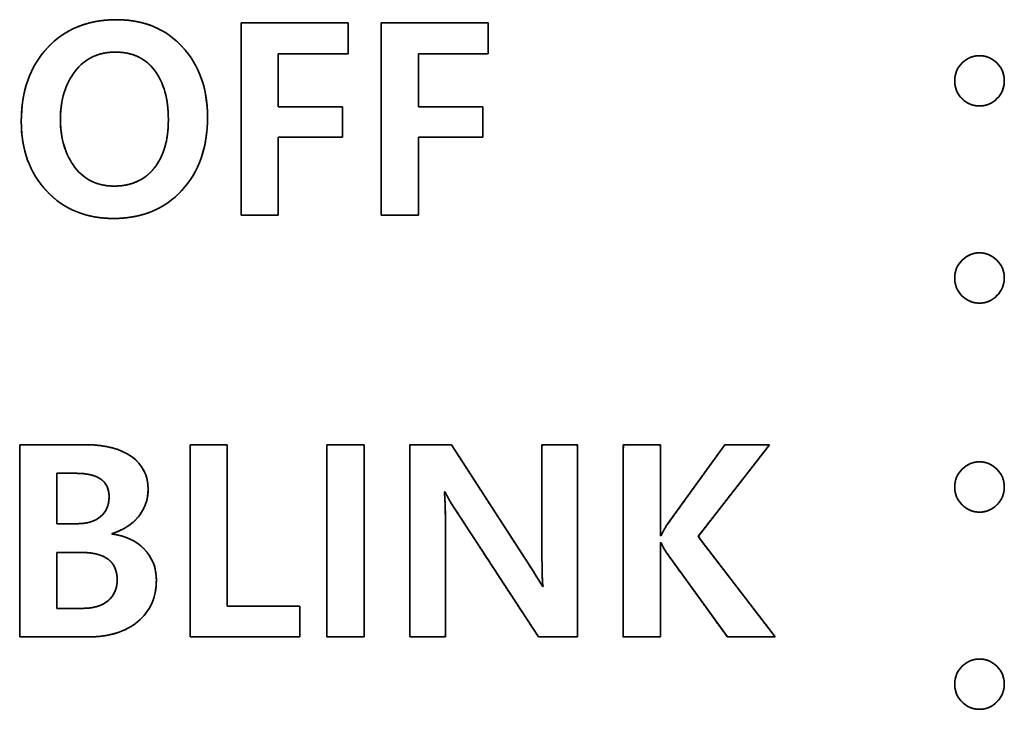
# Model space of a CAD drawing. Extents: x 1021 to 1441, y 202 to 499.
# Drawn here: x 1249 to 1254, y 244 to 248 of the extents above; entities that cross this region are included whole.
import ezdxf

# ---------------------------------------------------------------- set-up
doc = ezdxf.new("R2010")
doc.units = 0
doc.header["$LTSCALE"] = 5
doc.layers.get('0').update_dxf_attribs({"linetype": 'CONTINUOUS'})

# ---------------------------------------------------------------- blocks, each defined once
blk = doc.blocks.new('block_1332')
at = {"color": 7, "linetype": 'Continuous', "lineweight": 35}
for p, q in [((2.062, 0), (2.062, 2.325)), ((2.062, 2.325), (2.511, 2.325)), ((2.062, 0), (2.062, 2.325)), ((2.062, 2.325), (2.511, 2.325)), ((2.511, 2.325), (2.511, 0.373)), ((2.511, 2.325), (2.511, 0.373)), ((3.717, 0), (3.717, 2.325)), ((3.717, 2.325), (4.167, 2.325)), ((3.717, 0), (3.717, 2.325)), ((3.717, 2.325), (4.167, 2.325)), ((4.167, 2.325), (4.167, 0)), ((4.167, 2.325), (4.167, 0)), ((2.511, 0.373), (3.391, 0.373)), ((2.511, 0.373), (3.391, 0.373)), ((3.391, 0.373), (3.391, 0)), ((3.391, 0.373), (3.391, 0)), ((3.391, 0), (2.062, 0)), ((3.391, 0), (2.062, 0)), ((4.167, 0), (3.717, 0)), ((4.167, 0), (3.717, 0))]:
    blk.add_line(p, q, dxfattribs=at)
for points, degree, knots in [([(0, 0), (0, 0.092), (0, 0.338), (0, 0.687), (0, 1.093), (0, 1.507), (0, 1.881), (0, 2.166), (0, 2.315), (0.014, 2.325), (0.082, 2.325), (0.191, 2.325), (0.325, 2.325), (0.466, 2.325), (0.6, 2.325), (0.709, 2.325), (0.777, 2.325), (0.819, 2.325), (0.902, 2.322), (0.98, 2.314), (1.053, 2.302), (1.122, 2.287), (1.186, 2.267), (1.246, 2.243), (1.301, 2.215), (1.352, 2.182), (1.398, 2.146), (1.437, 2.107), (1.471, 2.065), (1.5, 2.019), (1.522, 1.97), (1.539, 1.918), (1.549, 1.862), (1.554, 1.804), (1.554, 1.754), (1.55, 1.711), (1.542, 1.669), (1.531, 1.628), (1.517, 1.588), (1.499, 1.55), (1.478, 1.513), (1.454, 1.477), (1.426, 1.443), (1.396, 1.41), (1.363, 1.38), (1.328, 1.353), (1.29, 1.327), (1.251, 1.304), (1.208, 1.284), (1.164, 1.265), (1.117, 1.25), (1.117, 1.249), (1.117, 1.249), (1.117, 1.248), (1.117, 1.247), (1.117, 1.246), (1.117, 1.246), (1.117, 1.245), (1.117, 1.245), (1.156, 1.239), (1.211, 1.227), (1.264, 1.212), (1.314, 1.194), (1.361, 1.172), (1.405, 1.146), (1.446, 1.117), (1.484, 1.085), (1.52, 1.049), (1.551, 1.011), (1.578, 0.971), (1.601, 0.929), (1.62, 0.884), (1.635, 0.838), (1.645, 0.789), (1.652, 0.738), (1.654, 0.686), (1.65, 0.612), (1.641, 0.543), (1.625, 0.477), (1.602, 0.414), (1.573, 0.356), (1.538, 0.301), (1.496, 0.249), (1.447, 0.201), (1.393, 0.158), (1.334, 0.119), (1.27, 0.086), (1.203, 0.058), (1.13, 0.036), (1.054, 0.019), (0.973, 0.007), (0.888, 0.001), (0.825, 0), (0.772, 0), (0.67, 0), (0.537, 0), (0.39, 0), (0.245, 0), (0.12, 0), (0.033, 0), (0, 0)], 1, [0, 0, 0.011847, 0.043267, 0.088078, 0.140101, 0.193154, 0.241056, 0.277627, 0.296685, 0.298995, 0.307696, 0.321654, 0.338766, 0.356929, 0.37404, 0.387998, 0.3967, 0.402189, 0.412753, 0.42278, 0.432303, 0.441359, 0.44999, 0.458249, 0.466193, 0.473887, 0.481342, 0.488511, 0.495486, 0.502371, 0.50927, 0.516289, 0.523527, 0.531075, 0.537465, 0.543037, 0.548506, 0.553913, 0.559296, 0.564697, 0.570154, 0.575704, 0.581379, 0.587079, 0.59278, 0.598513, 0.604312, 0.610207, 0.616227, 0.622401, 0.628753, 0.628778, 0.628843, 0.628937, 0.629045, 0.629155, 0.629254, 0.62933, 0.62937, 0.63439, 0.641682, 0.648722, 0.655546, 0.662197, 0.668722, 0.675168, 0.681587, 0.688023, 0.694356, 0.700581, 0.706756, 0.712939, 0.719189, 0.725562, 0.73211, 0.738882, 0.748276, 0.757281, 0.765983, 0.774479, 0.78287, 0.791265, 0.799771, 0.808492, 0.817461, 0.826501, 0.835668, 0.845048, 0.854719, 0.864753, 0.875214, 0.88616, 0.894249, 0.901042, 0.914077, 0.931152, 0.950062, 0.968605, 0.984578, 0.995777, 1, 1]), ([(0.791, 2.325), (1.03, 2.325), (1.218, 2.278), (1.352, 2.182), (1.487, 2.087), (1.554, 1.954), (1.554, 1.784), (1.554, 1.659), (1.514, 1.55), (1.436, 1.454), (1.357, 1.359), (1.251, 1.291), (1.117, 1.25)], 3, [0, 0, 0, 0, 0.25, 0.25, 0.25, 0.5, 0.5, 0.5, 0.75, 0.75, 0.75, 1, 1, 1, 1]), ([(6.748, 0), (6.716, 0), (6.635, 0), (6.527, 0), (6.417, 0), (6.327, 0), (6.28, 0), (6.237, 0.063), (6.081, 0.301), (5.855, 0.646), (5.611, 1.021), (5.398, 1.346), (5.268, 1.546), (5.239, 1.59), (5.22, 1.621), (5.202, 1.65), (5.185, 1.679), (5.17, 1.707), (5.155, 1.735), (5.145, 1.755), (5.144, 1.755), (5.143, 1.755), (5.142, 1.755), (5.14, 1.755), (5.139, 1.755), (5.139, 1.755), (5.142, 1.716), (5.145, 1.67), (5.148, 1.617), (5.15, 1.557), (5.151, 1.489), (5.151, 1.415), (5.151, 1.339), (5.151, 1.128), (5.151, 0.822), (5.151, 0.491), (5.151, 0.202), (5.151, 0.025), (5.143, 0), (5.089, 0), (5, 0), (4.898, 0), (4.804, 0), (4.739, 0), (4.722, 0.011), (4.722, 0.242), (4.722, 0.687), (4.722, 1.232), (4.722, 1.763), (4.722, 2.166), (4.722, 2.325), (4.756, 2.325), (4.843, 2.325), (4.958, 2.325), (5.076, 2.325), (5.172, 2.325), (5.222, 2.325), (5.264, 2.264), (5.414, 2.032), (5.631, 1.696), (5.867, 1.331), (6.072, 1.014), (6.198, 0.819), (6.228, 0.773), (6.25, 0.738), (6.27, 0.706), (6.288, 0.677), (6.304, 0.651), (6.318, 0.627), (6.327, 0.612), (6.327, 0.612), (6.328, 0.612), (6.33, 0.612), (6.331, 0.612), (6.332, 0.612), (6.333, 0.612), (6.329, 0.636), (6.326, 0.672), (6.324, 0.717), (6.322, 0.773), (6.321, 0.839), (6.32, 0.916), (6.32, 0.992), (6.32, 1.202), (6.32, 1.507), (6.32, 1.837), (6.32, 2.124), (6.32, 2.3), (6.328, 2.325), (6.382, 2.325), (6.471, 2.325), (6.573, 2.325), (6.666, 2.325), (6.731, 2.325), (6.748, 2.315), (6.748, 2.084), (6.748, 1.638), (6.748, 1.093), (6.748, 0.562), (6.748, 0.16), (6.748, 0)], 1, [0, 0, 0.002296, 0.008089, 0.015733, 0.023582, 0.029991, 0.033316, 0.038721, 0.059, 0.088322, 0.12011, 0.147787, 0.164778, 0.168508, 0.171042, 0.173495, 0.175868, 0.178163, 0.180382, 0.181997, 0.182041, 0.182126, 0.182229, 0.18233, 0.182407, 0.182437, 0.185219, 0.1885, 0.192284, 0.196572, 0.201365, 0.206665, 0.212012, 0.227048, 0.24879, 0.27236, 0.292883, 0.305481, 0.307368, 0.311244, 0.31756, 0.324813, 0.331504, 0.336131, 0.33757, 0.353998, 0.385671, 0.424456, 0.462226, 0.490849, 0.502197, 0.504648, 0.510831, 0.518989, 0.527366, 0.534207, 0.537756, 0.543013, 0.562707, 0.591183, 0.622055, 0.648935, 0.665435, 0.669349, 0.672268, 0.674941, 0.677371, 0.679558, 0.681502, 0.682802, 0.682846, 0.68293, 0.683034, 0.683135, 0.683211, 0.683242, 0.685029, 0.687543, 0.690789, 0.694769, 0.699482, 0.70493, 0.710332, 0.725302, 0.746947, 0.770414, 0.790845, 0.803388, 0.805266, 0.809131, 0.815426, 0.822656, 0.829325, 0.833937, 0.835373, 0.851801, 0.883474, 0.922259, 0.960029, 0.988652, 1, 1]), ([(9.143, 0), (9.108, 0), (9.018, 0), (8.897, 0), (8.767, 0), (8.654, 0), (8.579, 0), (8.558, 0.007), (8.486, 0.107), (8.354, 0.289), (8.193, 0.513), (8.031, 0.736), (7.899, 0.919), (7.828, 1.018), (7.817, 1.033), (7.809, 1.046), (7.801, 1.061), (7.792, 1.078), (7.782, 1.096), (7.772, 1.117), (7.761, 1.139), (7.761, 1.139), (7.759, 1.139), (7.758, 1.139), (7.756, 1.139), (7.754, 1.139), (7.753, 1.139), (7.753, 1.131), (7.753, 1.02), (7.753, 0.818), (7.753, 0.569), (7.753, 0.321), (7.753, 0.118), (7.753, 0.008), (7.74, 0), (7.683, 0), (7.594, 0), (7.494, 0), (7.4, 0), (7.33, 0), (7.303, 0), (7.303, 0.141), (7.303, 0.502), (7.303, 0.989), (7.303, 1.507), (7.303, 1.962), (7.303, 2.26), (7.306, 2.325), (7.35, 2.325), (7.43, 2.325), (7.528, 2.325), (7.626, 2.325), (7.706, 2.325), (7.75, 2.325), (7.753, 2.295), (7.753, 2.154), (7.753, 1.938), (7.753, 1.693), (7.753, 1.463), (7.753, 1.293), (7.753, 1.226), (7.753, 1.226), (7.755, 1.226), (7.756, 1.226), (7.758, 1.226), (7.76, 1.226), (7.761, 1.226), (7.763, 1.23), (7.77, 1.245), (7.777, 1.26), (7.786, 1.277), (7.796, 1.295), (7.807, 1.315), (7.82, 1.336), (7.844, 1.37), (7.935, 1.496), (8.073, 1.689), (8.231, 1.908), (8.379, 2.113), (8.489, 2.266), (8.532, 2.325), (8.565, 2.325), (8.649, 2.325), (8.762, 2.325), (8.883, 2.325), (8.989, 2.325), (9.059, 2.325), (9.067, 2.317), (8.984, 2.21), (8.83, 2.012), (8.641, 1.77), (8.452, 1.528), (8.298, 1.33), (8.215, 1.223), (8.234, 1.181), (8.354, 1.025), (8.537, 0.787), (8.746, 0.517), (8.941, 0.262), (9.086, 0.074), (9.143, 0)], 1, [0, 0, 0.002878, 0.010232, 0.020145, 0.030697, 0.03997, 0.046046, 0.047912, 0.057905, 0.076263, 0.098804, 0.121344, 0.139702, 0.149695, 0.151194, 0.152446, 0.15385, 0.155408, 0.157119, 0.158984, 0.161003, 0.161044, 0.161149, 0.16129, 0.16144, 0.161572, 0.161658, 0.162333, 0.171331, 0.187862, 0.20816, 0.228457, 0.244988, 0.253986, 0.255216, 0.259928, 0.26712, 0.275304, 0.282992, 0.288696, 0.290927, 0.302463, 0.331943, 0.371677, 0.413974, 0.451145, 0.475498, 0.480821, 0.484376, 0.490906, 0.498925, 0.506943, 0.513474, 0.517029, 0.519557, 0.531073, 0.548651, 0.568653, 0.587443, 0.601383, 0.606839, 0.606879, 0.606984, 0.607125, 0.607275, 0.607407, 0.607494, 0.607902, 0.609194, 0.61062, 0.61218, 0.613876, 0.615707, 0.617673, 0.621125, 0.63381, 0.653171, 0.675202, 0.695898, 0.711253, 0.717262, 0.719948, 0.726814, 0.736067, 0.745917, 0.754573, 0.760245, 0.761224, 0.772348, 0.792785, 0.817879, 0.842973, 0.86341, 0.874534, 0.878334, 0.894387, 0.918889, 0.946771, 0.972963, 0.992396, 1, 1]), ([(0.45, 1.98), (0.45, 1.973), (0.45, 1.955), (0.45, 1.927), (0.45, 1.891), (0.45, 1.848), (0.45, 1.799), (0.45, 1.747), (0.45, 1.693), (0.45, 1.638), (0.45, 1.584), (0.45, 1.533), (0.45, 1.486), (0.45, 1.445), (0.45, 1.412), (0.45, 1.387), (0.45, 1.373), (0.45, 1.37), (0.454, 1.37), (0.463, 1.37), (0.475, 1.37), (0.491, 1.37), (0.509, 1.37), (0.529, 1.37), (0.55, 1.37), (0.572, 1.37), (0.594, 1.37), (0.615, 1.37), (0.635, 1.37), (0.654, 1.37), (0.669, 1.37), (0.682, 1.37), (0.69, 1.37), (0.694, 1.37), (0.709, 1.37), (0.73, 1.371), (0.751, 1.372), (0.771, 1.374), (0.79, 1.376), (0.809, 1.38), (0.827, 1.383), (0.845, 1.388), (0.862, 1.393), (0.879, 1.399), (0.895, 1.405), (0.91, 1.412), (0.925, 1.419), (0.94, 1.427), (0.953, 1.436), (0.967, 1.446), (0.979, 1.456), (0.991, 1.466), (1.002, 1.477), (1.013, 1.489), (1.022, 1.501), (1.031, 1.514), (1.04, 1.527), (1.047, 1.54), (1.054, 1.555), (1.06, 1.569), (1.065, 1.584), (1.07, 1.6), (1.074, 1.616), (1.077, 1.633), (1.079, 1.65), (1.081, 1.668), (1.082, 1.686), (1.082, 1.709), (1.079, 1.741), (1.074, 1.771), (1.066, 1.799), (1.055, 1.825), (1.041, 1.849), (1.024, 1.871), (1.004, 1.891), (0.982, 1.909), (0.956, 1.925), (0.928, 1.939), (0.896, 1.951), (0.862, 1.96), (0.825, 1.968), (0.785, 1.974), (0.742, 1.978), (0.697, 1.979), (0.68, 1.98), (0.674, 1.98), (0.665, 1.98), (0.652, 1.98), (0.637, 1.98), (0.619, 1.98), (0.6, 1.98), (0.579, 1.98), (0.558, 1.98), (0.538, 1.98), (0.518, 1.98), (0.5, 1.98), (0.483, 1.98), (0.47, 1.98), (0.459, 1.98), (0.452, 1.98), (0.45, 1.98)], 1, [0, 0, 0.002851, 0.010928, 0.023519, 0.03991, 0.05939, 0.081246, 0.104765, 0.129234, 0.15394, 0.178171, 0.201215, 0.222358, 0.240888, 0.256092, 0.267257, 0.273671, 0.274962, 0.276837, 0.280712, 0.286303, 0.293324, 0.301488, 0.310509, 0.320103, 0.329982, 0.339861, 0.349455, 0.358477, 0.366641, 0.373661, 0.379252, 0.383128, 0.385002, 0.391637, 0.401186, 0.410494, 0.41957, 0.428422, 0.437062, 0.445501, 0.453751, 0.461824, 0.469736, 0.477499, 0.485131, 0.492648, 0.500066, 0.507405, 0.514684, 0.52192, 0.529114, 0.536225, 0.543273, 0.55028, 0.557269, 0.564263, 0.571285, 0.578356, 0.585498, 0.592734, 0.600083, 0.607565, 0.615199, 0.623003, 0.630993, 0.639183, 0.649783, 0.664278, 0.678032, 0.691193, 0.703935, 0.716445, 0.728922, 0.741569, 0.754578, 0.768126, 0.782373, 0.797452, 0.81348, 0.830552, 0.848747, 0.868131, 0.888759, 0.896405, 0.898833, 0.90306, 0.908815, 0.915829, 0.923833, 0.932556, 0.941728, 0.95108, 0.960343, 0.969245, 0.977519, 0.984892, 0.991097, 0.995863, 0.998921, 1, 1]), ([(0.695, 1.37), (0.816, 1.37), (0.911, 1.398), (0.979, 1.456), (1.047, 1.513), (1.082, 1.594), (1.082, 1.698), (1.082, 1.885), (0.948, 1.98), (0.681, 1.98)], 3, [0, 0, 0, 0, 0.333333, 0.333333, 0.333333, 0.666667, 0.666667, 0.666667, 1, 1, 1, 1]), ([(1.117, 1.245), (1.281, 1.224), (1.412, 1.163), (1.508, 1.061), (1.605, 0.96), (1.654, 0.835), (1.654, 0.686), (1.654, 0.477), (1.579, 0.311), (1.43, 0.186), (1.28, 0.062), (1.08, 0), (0.829, 0)], 3, [0, 0, 0, 0, 0.25, 0.25, 0.25, 0.5, 0.5, 0.5, 0.75, 0.75, 0.75, 1, 1, 1, 1]), ([(0.45, 1.022), (0.45, 1.015), (0.45, 0.995), (0.45, 0.964), (0.45, 0.924), (0.45, 0.876), (0.45, 0.822), (0.45, 0.764), (0.45, 0.704), (0.45, 0.644), (0.45, 0.584), (0.45, 0.527), (0.45, 0.475), (0.45, 0.43), (0.45, 0.392), (0.45, 0.365), (0.45, 0.349), (0.45, 0.346), (0.456, 0.346), (0.466, 0.346), (0.482, 0.346), (0.502, 0.346), (0.525, 0.346), (0.55, 0.346), (0.577, 0.346), (0.605, 0.346), (0.632, 0.346), (0.659, 0.346), (0.685, 0.346), (0.707, 0.346), (0.727, 0.346), (0.743, 0.346), (0.754, 0.346), (0.759, 0.346), (0.775, 0.346), (0.798, 0.347), (0.821, 0.348), (0.843, 0.35), (0.864, 0.353), (0.885, 0.356), (0.905, 0.361), (0.924, 0.365), (0.943, 0.371), (0.961, 0.377), (0.978, 0.383), (0.995, 0.391), (1.011, 0.399), (1.027, 0.408), (1.042, 0.417), (1.056, 0.427), (1.069, 0.438), (1.082, 0.449), (1.094, 0.461), (1.106, 0.473), (1.116, 0.486), (1.126, 0.499), (1.135, 0.513), (1.143, 0.527), (1.15, 0.542), (1.156, 0.557), (1.162, 0.573), (1.167, 0.589), (1.171, 0.606), (1.174, 0.624), (1.177, 0.642), (1.179, 0.66), (1.179, 0.679), (1.179, 0.705), (1.177, 0.742), (1.171, 0.778), (1.162, 0.811), (1.15, 0.841), (1.135, 0.869), (1.117, 0.895), (1.095, 0.918), (1.071, 0.94), (1.043, 0.958), (1.012, 0.974), (0.978, 0.988), (0.941, 1), (0.9, 1.009), (0.857, 1.016), (0.81, 1.02), (0.761, 1.022), (0.742, 1.022), (0.735, 1.022), (0.723, 1.022), (0.707, 1.022), (0.687, 1.022), (0.665, 1.022), (0.64, 1.022), (0.614, 1.022), (0.588, 1.022), (0.562, 1.022), (0.537, 1.022), (0.513, 1.022), (0.493, 1.022), (0.475, 1.022), (0.462, 1.022), (0.453, 1.022), (0.45, 1.022)], 1, [0, 0, 0.002783, 0.010667, 0.022956, 0.038956, 0.05797, 0.079304, 0.10226, 0.126144, 0.150259, 0.173911, 0.196404, 0.217041, 0.235128, 0.249968, 0.260867, 0.267128, 0.26839, 0.270476, 0.27479, 0.281014, 0.288829, 0.297916, 0.307959, 0.318638, 0.329635, 0.340632, 0.351311, 0.361354, 0.370441, 0.378256, 0.38448, 0.388794, 0.39088, 0.397301, 0.406508, 0.415474, 0.424209, 0.43272, 0.441018, 0.449115, 0.457021, 0.464748, 0.472312, 0.479724, 0.487001, 0.494159, 0.501213, 0.508181, 0.515082, 0.521934, 0.528714, 0.535401, 0.542013, 0.548571, 0.555098, 0.561614, 0.568141, 0.574701, 0.581314, 0.588, 0.594779, 0.60167, 0.608691, 0.615857, 0.623186, 0.63069, 0.640986, 0.655962, 0.670145, 0.683669, 0.69669, 0.70938, 0.721928, 0.734526, 0.747366, 0.760629, 0.774479, 0.789062, 0.8045, 0.820899, 0.838347, 0.856915, 0.876664, 0.884064, 0.886781, 0.891511, 0.897952, 0.905802, 0.914759, 0.924521, 0.934786, 0.945252, 0.955618, 0.965581, 0.97484, 0.983093, 0.990037, 0.995371, 0.998792, 1, 1]), ([(0.759, 0.346), (0.892, 0.346), (0.996, 0.377), (1.069, 0.438), (1.143, 0.499), (1.18, 0.584), (1.18, 0.692), (1.18, 0.912), (1.034, 1.022), (0.743, 1.022)], 3, [0, 0, 0, 0, 0.333333, 0.333333, 0.333333, 0.666667, 0.666667, 0.666667, 1, 1, 1, 1])]:
    blk.add_open_spline(points, degree=degree, knots=knots, dxfattribs=at)
for points in [[(0, 0), (0, 0), (0, 2.325), (0, 2.325)], [(0, 2.325), (0, 2.325), (0.791, 2.325), (0.791, 2.325)], [(4.722, 0), (4.722, 0), (4.722, 2.325), (4.722, 2.325)], [(4.722, 2.325), (4.722, 2.325), (5.224, 2.325), (5.224, 2.325)], [(5.224, 2.325), (5.224, 2.325), (6.216, 0.791), (6.216, 0.791)], [(6.32, 0.937), (6.32, 0.937), (6.32, 2.325), (6.32, 2.325)], [(6.32, 2.325), (6.32, 2.325), (6.748, 2.325), (6.748, 2.325)], [(6.748, 2.325), (6.748, 2.325), (6.748, 0), (6.748, 0)], [(7.303, 0), (7.303, 0), (7.303, 2.325), (7.303, 2.325)], [(7.303, 2.325), (7.303, 2.325), (7.753, 2.325), (7.753, 2.325)], [(7.753, 2.325), (7.753, 2.325), (7.753, 1.226), (7.753, 1.226)], [(7.824, 1.343), (7.824, 1.343), (8.532, 2.325), (8.532, 2.325)], [(9.074, 2.325), (9.074, 2.325), (8.208, 1.215), (8.208, 1.215)], [(8.532, 2.325), (8.532, 2.325), (9.074, 2.325), (9.074, 2.325)], [(0.45, 1.98), (0.45, 1.98), (0.45, 1.37), (0.45, 1.37)], [(0.681, 1.98), (0.681, 1.98), (0.45, 1.98), (0.45, 1.98)], [(5.139, 1.755), (5.147, 1.681), (5.151, 1.561), (5.151, 1.395)], [(5.249, 1.575), (5.207, 1.639), (5.172, 1.699), (5.145, 1.755)], [(6.278, 0), (6.278, 0), (5.249, 1.575), (5.249, 1.575)], [(0.45, 1.37), (0.45, 1.37), (0.695, 1.37), (0.695, 1.37)], [(5.151, 1.395), (5.151, 1.395), (5.151, 0), (5.151, 0)], [(7.761, 1.226), (7.774, 1.255), (7.795, 1.294), (7.824, 1.343)], [(8.208, 1.215), (8.208, 1.215), (9.143, 0), (9.143, 0)], [(7.753, 1.139), (7.753, 1.139), (7.753, 0), (7.753, 0)], [(7.822, 1.025), (7.806, 1.049), (7.785, 1.087), (7.761, 1.139)], [(0.45, 1.022), (0.45, 1.022), (0.45, 0.346), (0.45, 0.346)], [(0.743, 1.022), (0.743, 1.022), (0.45, 1.022), (0.45, 1.022)], [(8.563, 0), (8.563, 0), (7.822, 1.025), (7.822, 1.025)], [(6.333, 0.612), (6.325, 0.652), (6.32, 0.761), (6.32, 0.937)], [(6.216, 0.791), (6.267, 0.713), (6.303, 0.654), (6.327, 0.612)], [(0.45, 0.346), (0.45, 0.346), (0.759, 0.346), (0.759, 0.346)], [(0.829, 0), (0.829, 0), (0, 0), (0, 0)], [(5.151, 0), (5.151, 0), (4.722, 0), (4.722, 0)], [(6.748, 0), (6.748, 0), (6.278, 0), (6.278, 0)], [(7.753, 0), (7.753, 0), (7.303, 0), (7.303, 0)], [(9.143, 0), (9.143, 0), (8.563, 0), (8.563, 0)]]:
    blk.add_open_spline(points, degree=3, dxfattribs=at)
blk = doc.blocks.new('block_1331')
at = {"color": 7}
blk.add_blockref('block_1332', (0, 0), dxfattribs=at)
blk = doc.blocks.new('block_1334')
at = {"color": 7, "linetype": 'Continuous', "lineweight": 35}
for p, q in [((2.659, 0.041), (2.659, 2.366)), ((2.659, 2.366), (3.954, 2.366)), ((2.659, 0.041), (2.659, 2.366)), ((2.659, 2.366), (3.954, 2.366)), ((3.954, 2.366), (3.954, 1.992)), ((3.954, 2.366), (3.954, 1.992)), ((4.355, 0.041), (4.355, 2.366)), ((4.355, 2.366), (5.651, 2.366)), ((4.355, 0.041), (4.355, 2.366)), ((4.355, 2.366), (5.651, 2.366)), ((5.651, 2.366), (5.651, 1.992)), ((5.651, 2.366), (5.651, 1.992)), ((3.954, 1.992), (3.11, 1.992)), ((3.11, 1.992), (3.11, 1.352)), ((3.954, 1.992), (3.11, 1.992)), ((3.11, 1.992), (3.11, 1.352)), ((5.651, 1.992), (4.806, 1.992)), ((4.806, 1.992), (4.806, 1.352)), ((5.651, 1.992), (4.806, 1.992)), ((4.806, 1.992), (4.806, 1.352)), ((3.11, 1.352), (3.888, 1.352)), ((3.11, 1.352), (3.888, 1.352)), ((3.888, 1.352), (3.888, 0.983)), ((3.888, 1.352), (3.888, 0.983)), ((4.806, 1.352), (5.584, 1.352)), ((4.806, 1.352), (5.584, 1.352)), ((5.584, 1.352), (5.584, 0.983)), ((5.584, 1.352), (5.584, 0.983)), ((3.888, 0.983), (3.11, 0.983)), ((3.11, 0.983), (3.11, 0.041)), ((3.888, 0.983), (3.11, 0.983)), ((3.11, 0.983), (3.11, 0.041)), ((5.584, 0.983), (4.806, 0.983)), ((4.806, 0.983), (4.806, 0.041)), ((5.584, 0.983), (4.806, 0.983)), ((4.806, 0.983), (4.806, 0.041)), ((3.11, 0.041), (2.659, 0.041)), ((3.11, 0.041), (2.659, 0.041)), ((4.806, 0.041), (4.355, 0.041)), ((4.806, 0.041), (4.355, 0.041))]:
    blk.add_line(p, q, dxfattribs=at)
for points, degree, knots in [([(0, 1.174), (0, 1.539), (0.105, 1.836), (0.316, 2.063), (0.526, 2.291), (0.805, 2.404), (1.153, 2.404), (1.484, 2.404), (1.75, 2.294), (1.952, 2.073), (2.154, 1.853), (2.254, 1.57), (2.254, 1.224), (2.254, 0.86), (2.15, 0.565), (1.942, 0.339), (1.734, 0.113), (1.459, 0), (1.117, 0), (0.784, 0), (0.515, 0.11), (0.309, 0.33), (0.103, 0.55), (0, 0.831), (0, 1.174)], 3, [0, 0, 0, 0, 0.125, 0.125, 0.125, 0.25, 0.25, 0.25, 0.375, 0.375, 0.375, 0.5, 0.5, 0.5, 0.625, 0.625, 0.625, 0.75, 0.75, 0.75, 0.875, 0.875, 0.875, 1, 1, 1, 1]), ([(0, 1.174), (0.002, 1.26), (0.008, 1.344), (0.018, 1.425), (0.032, 1.503), (0.051, 1.579), (0.073, 1.652), (0.099, 1.723), (0.129, 1.791), (0.164, 1.856), (0.202, 1.918), (0.244, 1.978), (0.291, 2.035), (0.341, 2.09), (0.394, 2.14), (0.45, 2.186), (0.508, 2.227), (0.569, 2.265), (0.633, 2.297), (0.699, 2.326), (0.768, 2.35), (0.84, 2.369), (0.914, 2.385), (0.991, 2.396), (1.071, 2.402), (1.153, 2.404), (1.232, 2.402), (1.307, 2.396), (1.38, 2.385), (1.451, 2.37), (1.519, 2.351), (1.585, 2.328), (1.648, 2.301), (1.709, 2.269), (1.767, 2.233), (1.823, 2.192), (1.877, 2.148), (1.927, 2.099), (1.976, 2.046), (2.02, 1.991), (2.061, 1.933), (2.098, 1.873), (2.131, 1.811), (2.16, 1.746), (2.185, 1.679), (2.206, 1.609), (2.224, 1.537), (2.237, 1.462), (2.247, 1.385), (2.253, 1.306), (2.254, 1.224), (2.252, 1.138), (2.246, 1.055), (2.236, 0.974), (2.223, 0.896), (2.205, 0.82), (2.183, 0.747), (2.157, 0.677), (2.127, 0.61), (2.093, 0.545), (2.055, 0.483), (2.013, 0.423), (1.967, 0.366), (1.917, 0.312), (1.865, 0.262), (1.809, 0.217), (1.752, 0.176), (1.692, 0.139), (1.629, 0.106), (1.563, 0.078), (1.495, 0.054), (1.425, 0.035), (1.352, 0.02), (1.276, 0.009), (1.198, 0.002), (1.117, 0), (1.038, 0.002), (0.962, 0.008), (0.888, 0.019), (0.817, 0.034), (0.748, 0.053), (0.682, 0.076), (0.618, 0.103), (0.556, 0.135), (0.497, 0.171), (0.44, 0.211), (0.386, 0.256), (0.334, 0.304), (0.285, 0.357), (0.24, 0.412), (0.198, 0.469), (0.16, 0.529), (0.127, 0.591), (0.097, 0.656), (0.071, 0.723), (0.05, 0.792), (0.032, 0.864), (0.018, 0.938), (0.008, 1.014), (0.002, 1.093), (0, 1.174)], 1, [0, 0, 0.011654, 0.022976, 0.033994, 0.044741, 0.05525, 0.065555, 0.075697, 0.085713, 0.095645, 0.105536, 0.115427, 0.125362, 0.13535, 0.145209, 0.154945, 0.164606, 0.174242, 0.183901, 0.193634, 0.203488, 0.21351, 0.223744, 0.234231, 0.245011, 0.256119, 0.266659, 0.276896, 0.286865, 0.296605, 0.306155, 0.315559, 0.324862, 0.334111, 0.343355, 0.352639, 0.362011, 0.371518, 0.381158, 0.390737, 0.40026, 0.409766, 0.419295, 0.428886, 0.438578, 0.448408, 0.458411, 0.468622, 0.479072, 0.48979, 0.500805, 0.512425, 0.523713, 0.534696, 0.545406, 0.555874, 0.566136, 0.576229, 0.586193, 0.596068, 0.605896, 0.61572, 0.625583, 0.635484, 0.645245, 0.654879, 0.664432, 0.673952, 0.683488, 0.693088, 0.7028, 0.71267, 0.722741, 0.733055, 0.74365, 0.754563, 0.765174, 0.775487, 0.785538, 0.795363, 0.805001, 0.814494, 0.823886, 0.833221, 0.842547, 0.85191, 0.861355, 0.870927, 0.880637, 0.890281, 0.89985, 0.909384, 0.918922, 0.928504, 0.938172, 0.947962, 0.957913, 0.968059, 0.978435, 0.989072, 1, 1]), ([(0.474, 1.199), (0.474, 0.963), (0.533, 0.77), (0.649, 0.618), (0.765, 0.467), (0.923, 0.392), (1.124, 0.392), (1.331, 0.392), (1.492, 0.464), (1.607, 0.607), (1.723, 0.751), (1.78, 0.946), (1.78, 1.193), (1.78, 1.446), (1.725, 1.646), (1.613, 1.793), (1.501, 1.939), (1.344, 2.013), (1.139, 2.013), (0.933, 2.013), (0.77, 1.936), (0.652, 1.782), (0.533, 1.63), (0.474, 1.435), (0.474, 1.199)], 3, [0, 0, 0, 0, 0.125, 0.125, 0.125, 0.25, 0.25, 0.25, 0.375, 0.375, 0.375, 0.5, 0.5, 0.5, 0.625, 0.625, 0.625, 0.75, 0.75, 0.75, 0.875, 0.875, 0.875, 1, 1, 1, 1]), ([(0.474, 1.199), (0.475, 1.143), (0.479, 1.089), (0.484, 1.036), (0.492, 0.985), (0.502, 0.936), (0.514, 0.888), (0.529, 0.842), (0.546, 0.798), (0.565, 0.755), (0.586, 0.714), (0.61, 0.675), (0.635, 0.637), (0.663, 0.601), (0.693, 0.567), (0.724, 0.537), (0.756, 0.509), (0.791, 0.484), (0.827, 0.463), (0.864, 0.444), (0.903, 0.428), (0.944, 0.415), (0.987, 0.405), (1.031, 0.397), (1.076, 0.393), (1.124, 0.392), (1.173, 0.393), (1.22, 0.397), (1.265, 0.404), (1.309, 0.414), (1.35, 0.426), (1.391, 0.441), (1.429, 0.459), (1.465, 0.48), (1.5, 0.504), (1.533, 0.53), (1.564, 0.559), (1.593, 0.59), (1.621, 0.625), (1.647, 0.661), (1.67, 0.7), (1.691, 0.74), (1.71, 0.782), (1.726, 0.827), (1.741, 0.873), (1.753, 0.921), (1.763, 0.972), (1.77, 1.024), (1.776, 1.078), (1.779, 1.134), (1.78, 1.193), (1.779, 1.253), (1.776, 1.31), (1.771, 1.366), (1.763, 1.42), (1.754, 1.471), (1.742, 1.521), (1.728, 1.568), (1.712, 1.614), (1.694, 1.657), (1.673, 1.699), (1.651, 1.738), (1.626, 1.775), (1.599, 1.81), (1.571, 1.842), (1.54, 1.872), (1.508, 1.899), (1.474, 1.923), (1.439, 1.944), (1.401, 1.962), (1.362, 1.977), (1.321, 1.99), (1.278, 2), (1.234, 2.007), (1.187, 2.011), (1.139, 2.013), (1.09, 2.011), (1.043, 2.007), (0.998, 1.999), (0.955, 1.989), (0.913, 1.976), (0.872, 1.96), (0.834, 1.94), (0.797, 1.918), (0.762, 1.893), (0.728, 1.865), (0.696, 1.834), (0.666, 1.801), (0.638, 1.764), (0.612, 1.726), (0.588, 1.686), (0.566, 1.644), (0.547, 1.601), (0.53, 1.556), (0.515, 1.51), (0.502, 1.462), (0.492, 1.413), (0.484, 1.362), (0.479, 1.309), (0.475, 1.255), (0.474, 1.199)], 1, [0, 0, 0.011895, 0.023461, 0.03472, 0.045695, 0.056412, 0.066898, 0.077182, 0.087295, 0.097269, 0.107138, 0.116935, 0.126696, 0.136408, 0.145889, 0.15516, 0.164271, 0.173276, 0.18223, 0.191189, 0.200208, 0.209342, 0.218643, 0.228161, 0.237942, 0.248027, 0.258448, 0.268524, 0.278296, 0.287805, 0.297096, 0.306216, 0.315219, 0.324155, 0.333081, 0.342049, 0.351115, 0.360328, 0.369727, 0.37921, 0.388783, 0.398489, 0.408367, 0.418455, 0.428788, 0.439399, 0.450318, 0.461573, 0.473188, 0.485187, 0.497591, 0.51034, 0.522669, 0.534597, 0.546143, 0.55733, 0.568183, 0.57873, 0.589, 0.599025, 0.60884, 0.618483, 0.627991, 0.637383, 0.646575, 0.655594, 0.664495, 0.673332, 0.682163, 0.691045, 0.700034, 0.709184, 0.718547, 0.728172, 0.738102, 0.748379, 0.75874, 0.768786, 0.778558, 0.788103, 0.797471, 0.806714, 0.815888, 0.825048, 0.834251, 0.843552, 0.853006, 0.862663, 0.872527, 0.882412, 0.892322, 0.902293, 0.912359, 0.922554, 0.932908, 0.943454, 0.95422, 0.965233, 0.976519, 0.988101, 1, 1])]:
    blk.add_open_spline(points, degree=degree, knots=knots, dxfattribs=at)
blk = doc.blocks.new('block_1333')
at = {"color": 7}
blk.add_blockref('block_1334', (0, 0), dxfattribs=at)
blk = doc.blocks.new('block_1338')
at = {"color": 7, "linetype": 'Continuous', "lineweight": 35}
for points, degree, knots in [([(0, 2.687), (0, 2.773), (0.03, 2.845), (0.09, 2.905), (0.15, 2.964), (0.22, 2.993), (0.3, 2.993), (0.38, 2.993), (0.45, 2.964), (0.51, 2.905), (0.571, 2.845), (0.6, 2.773), (0.6, 2.687), (0.6, 2.604), (0.571, 2.532), (0.511, 2.474), (0.453, 2.414), (0.382, 2.385), (0.3, 2.385), (0.218, 2.385), (0.147, 2.414), (0.089, 2.474), (0.03, 2.532), (0, 2.604), (0, 2.687)], 3, [0, 0, 0, 0, 0.125, 0.125, 0.125, 0.25, 0.25, 0.25, 0.375, 0.375, 0.375, 0.5, 0.5, 0.5, 0.625, 0.625, 0.625, 0.75, 0.75, 0.75, 0.875, 0.875, 0.875, 1, 1, 1, 1]), ([(0, 2.687), (0.001, 2.708), (0.002, 2.728), (0.005, 2.747), (0.009, 2.766), (0.014, 2.784), (0.021, 2.801), (0.028, 2.819), (0.037, 2.835), (0.047, 2.852), (0.058, 2.867), (0.07, 2.883), (0.083, 2.897), (0.098, 2.912), (0.112, 2.925), (0.127, 2.937), (0.143, 2.947), (0.159, 2.957), (0.175, 2.965), (0.192, 2.973), (0.209, 2.979), (0.226, 2.984), (0.244, 2.988), (0.262, 2.991), (0.281, 2.993), (0.3, 2.993), (0.319, 2.993), (0.338, 2.991), (0.356, 2.988), (0.374, 2.984), (0.391, 2.979), (0.408, 2.973), (0.425, 2.965), (0.441, 2.957), (0.457, 2.947), (0.473, 2.937), (0.488, 2.925), (0.503, 2.912), (0.517, 2.897), (0.53, 2.883), (0.543, 2.867), (0.554, 2.852), (0.563, 2.835), (0.572, 2.819), (0.58, 2.801), (0.586, 2.784), (0.591, 2.766), (0.595, 2.747), (0.598, 2.728), (0.6, 2.708), (0.6, 2.687), (0.6, 2.668), (0.598, 2.648), (0.595, 2.629), (0.591, 2.611), (0.586, 2.593), (0.58, 2.576), (0.572, 2.559), (0.564, 2.542), (0.554, 2.526), (0.543, 2.51), (0.531, 2.495), (0.518, 2.481), (0.504, 2.467), (0.49, 2.454), (0.475, 2.442), (0.459, 2.431), (0.443, 2.421), (0.427, 2.413), (0.41, 2.405), (0.393, 2.399), (0.375, 2.394), (0.357, 2.39), (0.338, 2.387), (0.319, 2.385), (0.3, 2.385), (0.28, 2.385), (0.262, 2.387), (0.243, 2.39), (0.225, 2.394), (0.207, 2.399), (0.19, 2.405), (0.173, 2.413), (0.157, 2.421), (0.141, 2.431), (0.126, 2.442), (0.111, 2.454), (0.096, 2.467), (0.082, 2.481), (0.069, 2.495), (0.057, 2.51), (0.046, 2.526), (0.036, 2.542), (0.028, 2.559), (0.02, 2.576), (0.014, 2.593), (0.009, 2.611), (0.005, 2.629), (0.002, 2.648), (0.001, 2.668), (0, 2.687)], 1, [0, 0, 0.010671, 0.021111, 0.03136, 0.041455, 0.05144, 0.061359, 0.071256, 0.081178, 0.091171, 0.10128, 0.11155, 0.122023, 0.132638, 0.143018, 0.153163, 0.163107, 0.172891, 0.182554, 0.192139, 0.201687, 0.211241, 0.220845, 0.230541, 0.240369, 0.250368, 0.260453, 0.270352, 0.280106, 0.289756, 0.299346, 0.308921, 0.318524, 0.3282, 0.337992, 0.347942, 0.35809, 0.368473, 0.379088, 0.389558, 0.399826, 0.409934, 0.419925, 0.429847, 0.439744, 0.449662, 0.459647, 0.469743, 0.479991, 0.490431, 0.501102, 0.511561, 0.521804, 0.531869, 0.541795, 0.551623, 0.561395, 0.571155, 0.580945, 0.590808, 0.600787, 0.610921, 0.621249, 0.631733, 0.642033, 0.652133, 0.662071, 0.671884, 0.681613, 0.691297, 0.700979, 0.710697, 0.720494, 0.730408, 0.740476, 0.750734, 0.760906, 0.770903, 0.780759, 0.790509, 0.800193, 0.809848, 0.819513, 0.829229, 0.839034, 0.848967, 0.859063, 0.86936, 0.879844, 0.890175, 0.900311, 0.910291, 0.920155, 0.929946, 0.939707, 0.949479, 0.959307, 0.969233, 0.979298, 0.989541, 1, 1]), ([(0, 0.303), (0, 0.388), (0.03, 0.461), (0.09, 0.52), (0.15, 0.579), (0.22, 0.608), (0.3, 0.608), (0.38, 0.608), (0.45, 0.579), (0.51, 0.52), (0.571, 0.461), (0.6, 0.388), (0.6, 0.303), (0.6, 0.223), (0.571, 0.152), (0.511, 0.091), (0.453, 0.03), (0.382, 0), (0.3, 0), (0.218, 0), (0.147, 0.03), (0.089, 0.089), (0.03, 0.148), (0, 0.219), (0, 0.303)], 3, [0, 0, 0, 0, 0.125, 0.125, 0.125, 0.25, 0.25, 0.25, 0.375, 0.375, 0.375, 0.5, 0.5, 0.5, 0.625, 0.625, 0.625, 0.75, 0.75, 0.75, 0.875, 0.875, 0.875, 1, 1, 1, 1]), ([(0, 0.303), (0.001, 0.323), (0.002, 0.343), (0.005, 0.362), (0.009, 0.381), (0.014, 0.399), (0.021, 0.417), (0.028, 0.434), (0.037, 0.451), (0.047, 0.467), (0.058, 0.483), (0.07, 0.498), (0.083, 0.513), (0.098, 0.527), (0.112, 0.54), (0.127, 0.552), (0.143, 0.562), (0.159, 0.572), (0.175, 0.581), (0.192, 0.588), (0.209, 0.594), (0.226, 0.599), (0.244, 0.603), (0.262, 0.606), (0.281, 0.608), (0.3, 0.608), (0.319, 0.608), (0.338, 0.606), (0.356, 0.603), (0.374, 0.599), (0.391, 0.594), (0.408, 0.588), (0.425, 0.581), (0.441, 0.572), (0.457, 0.562), (0.473, 0.552), (0.488, 0.54), (0.503, 0.527), (0.517, 0.513), (0.53, 0.498), (0.543, 0.483), (0.554, 0.467), (0.563, 0.451), (0.572, 0.434), (0.58, 0.417), (0.586, 0.399), (0.591, 0.381), (0.595, 0.362), (0.598, 0.343), (0.6, 0.323), (0.6, 0.303), (0.6, 0.284), (0.598, 0.265), (0.595, 0.247), (0.591, 0.229), (0.586, 0.211), (0.58, 0.194), (0.572, 0.177), (0.564, 0.161), (0.554, 0.145), (0.543, 0.129), (0.531, 0.114), (0.518, 0.099), (0.504, 0.084), (0.49, 0.071), (0.475, 0.058), (0.459, 0.047), (0.443, 0.037), (0.427, 0.029), (0.41, 0.021), (0.393, 0.015), (0.375, 0.009), (0.357, 0.005), (0.338, 0.002), (0.319, 0.001), (0.3, 0), (0.28, 0.001), (0.262, 0.002), (0.243, 0.005), (0.225, 0.009), (0.207, 0.014), (0.19, 0.02), (0.173, 0.028), (0.157, 0.036), (0.141, 0.046), (0.126, 0.057), (0.111, 0.069), (0.096, 0.082), (0.082, 0.096), (0.069, 0.11), (0.057, 0.126), (0.046, 0.141), (0.036, 0.157), (0.028, 0.174), (0.02, 0.191), (0.014, 0.208), (0.009, 0.226), (0.005, 0.245), (0.002, 0.264), (0.001, 0.283), (0, 0.303)], 1, [0, 0, 0.010678, 0.021126, 0.031381, 0.041482, 0.051473, 0.061397, 0.0713, 0.081228, 0.091226, 0.101342, 0.111618, 0.122099, 0.132709, 0.143078, 0.153219, 0.163167, 0.172958, 0.18263, 0.192226, 0.201785, 0.21135, 0.220965, 0.230669, 0.240505, 0.250512, 0.260605, 0.270513, 0.280276, 0.289936, 0.299537, 0.309123, 0.318737, 0.328422, 0.338221, 0.348174, 0.358319, 0.368691, 0.379301, 0.389779, 0.400053, 0.410167, 0.420165, 0.430092, 0.439994, 0.449918, 0.459909, 0.47001, 0.480265, 0.490713, 0.501391, 0.511412, 0.52128, 0.531034, 0.540712, 0.550354, 0.560001, 0.569693, 0.579469, 0.589369, 0.59943, 0.609688, 0.620177, 0.630832, 0.641273, 0.651492, 0.661528, 0.671421, 0.681213, 0.690946, 0.700664, 0.710409, 0.720224, 0.730151, 0.740228, 0.750495, 0.760675, 0.770679, 0.780541, 0.790299, 0.799988, 0.809647, 0.819315, 0.829031, 0.838833, 0.848758, 0.858843, 0.869122, 0.879613, 0.889977, 0.900144, 0.910152, 0.920042, 0.929855, 0.939635, 0.949424, 0.959266, 0.969205, 0.97928, 0.989533, 1, 1])]:
    blk.add_open_spline(points, degree=degree, knots=knots, dxfattribs=at)
blk = doc.blocks.new('block_1337')
at = {"color": 7}
blk.add_blockref('block_1338', (0, 0), dxfattribs=at)
blk = doc.blocks.new('block_1340')
at = {"color": 7, "linetype": 'Continuous', "lineweight": 35}
for points, degree, knots in [([(0, 2.688), (0, 2.773), (0.03, 2.845), (0.09, 2.905), (0.15, 2.964), (0.22, 2.993), (0.3, 2.993), (0.38, 2.993), (0.45, 2.964), (0.51, 2.905), (0.57, 2.845), (0.6, 2.773), (0.6, 2.688), (0.6, 2.604), (0.571, 2.532), (0.511, 2.474), (0.452, 2.414), (0.382, 2.385), (0.3, 2.385), (0.218, 2.385), (0.147, 2.414), (0.088, 2.474), (0.029, 2.532), (0, 2.604), (0, 2.688)], 3, [0, 0, 0, 0, 0.125, 0.125, 0.125, 0.25, 0.25, 0.25, 0.375, 0.375, 0.375, 0.5, 0.5, 0.5, 0.625, 0.625, 0.625, 0.75, 0.75, 0.75, 0.875, 0.875, 0.875, 1, 1, 1, 1]), ([(0, 2.688), (0.001, 2.708), (0.002, 2.728), (0.005, 2.747), (0.009, 2.766), (0.014, 2.784), (0.021, 2.802), (0.028, 2.819), (0.037, 2.835), (0.046, 2.852), (0.057, 2.867), (0.069, 2.883), (0.083, 2.897), (0.097, 2.912), (0.112, 2.925), (0.127, 2.937), (0.142, 2.947), (0.158, 2.957), (0.175, 2.965), (0.191, 2.973), (0.209, 2.979), (0.226, 2.984), (0.244, 2.988), (0.262, 2.991), (0.281, 2.993), (0.3, 2.993), (0.319, 2.993), (0.337, 2.991), (0.356, 2.988), (0.373, 2.984), (0.391, 2.979), (0.408, 2.973), (0.425, 2.965), (0.441, 2.957), (0.457, 2.947), (0.473, 2.937), (0.488, 2.925), (0.503, 2.912), (0.517, 2.897), (0.53, 2.883), (0.542, 2.867), (0.553, 2.852), (0.563, 2.835), (0.572, 2.819), (0.579, 2.802), (0.586, 2.784), (0.591, 2.766), (0.595, 2.747), (0.598, 2.728), (0.6, 2.708), (0.6, 2.688), (0.6, 2.668), (0.598, 2.648), (0.595, 2.629), (0.591, 2.611), (0.586, 2.593), (0.58, 2.576), (0.572, 2.559), (0.564, 2.542), (0.554, 2.526), (0.543, 2.51), (0.531, 2.495), (0.518, 2.481), (0.504, 2.467), (0.489, 2.454), (0.474, 2.442), (0.459, 2.431), (0.443, 2.421), (0.427, 2.413), (0.41, 2.405), (0.393, 2.399), (0.375, 2.394), (0.357, 2.39), (0.338, 2.387), (0.319, 2.385), (0.3, 2.385), (0.28, 2.385), (0.261, 2.387), (0.243, 2.39), (0.225, 2.394), (0.207, 2.399), (0.19, 2.405), (0.173, 2.413), (0.157, 2.421), (0.141, 2.431), (0.125, 2.442), (0.11, 2.454), (0.095, 2.467), (0.081, 2.481), (0.068, 2.495), (0.056, 2.51), (0.046, 2.526), (0.036, 2.542), (0.027, 2.559), (0.02, 2.576), (0.014, 2.593), (0.009, 2.611), (0.005, 2.629), (0.002, 2.648), (0.001, 2.668), (0, 2.688)], 1, [0, 0, 0.010669, 0.021107, 0.031353, 0.041445, 0.051425, 0.061335, 0.07122, 0.081124, 0.091092, 0.101168, 0.111394, 0.121812, 0.132398, 0.14279, 0.152954, 0.162925, 0.172741, 0.182439, 0.192061, 0.201647, 0.211237, 0.220873, 0.230594, 0.240438, 0.250442, 0.260449, 0.270297, 0.28002, 0.289658, 0.299251, 0.308838, 0.31846, 0.32816, 0.337976, 0.347947, 0.358111, 0.368503, 0.37909, 0.389516, 0.399756, 0.40985, 0.419837, 0.42976, 0.439661, 0.449586, 0.459576, 0.469675, 0.479925, 0.490365, 0.501034, 0.511492, 0.521734, 0.531798, 0.541724, 0.551551, 0.561323, 0.571082, 0.580871, 0.590733, 0.600709, 0.61084, 0.621164, 0.631672, 0.642014, 0.652141, 0.662092, 0.671906, 0.681624, 0.691289, 0.700945, 0.710635, 0.720404, 0.730292, 0.740342, 0.750592, 0.760839, 0.770885, 0.780771, 0.790537, 0.800225, 0.80988, 0.819544, 0.829262, 0.839075, 0.849026, 0.859153, 0.869495, 0.880002, 0.890318, 0.900435, 0.910393, 0.920236, 0.930006, 0.939749, 0.949506, 0.959323, 0.969242, 0.979302, 0.989543, 1, 1]), ([(0, 0.303), (0, 0.388), (0.03, 0.461), (0.09, 0.52), (0.15, 0.579), (0.22, 0.608), (0.3, 0.608), (0.38, 0.608), (0.45, 0.579), (0.51, 0.52), (0.57, 0.461), (0.6, 0.388), (0.6, 0.303), (0.6, 0.223), (0.571, 0.152), (0.511, 0.091), (0.452, 0.03), (0.382, 0), (0.3, 0), (0.218, 0), (0.147, 0.03), (0.088, 0.089), (0.029, 0.148), (0, 0.219), (0, 0.303)], 3, [0, 0, 0, 0, 0.125, 0.125, 0.125, 0.25, 0.25, 0.25, 0.375, 0.375, 0.375, 0.5, 0.5, 0.5, 0.625, 0.625, 0.625, 0.75, 0.75, 0.75, 0.875, 0.875, 0.875, 1, 1, 1, 1]), ([(0, 0.303), (0.001, 0.323), (0.002, 0.343), (0.005, 0.362), (0.009, 0.381), (0.014, 0.399), (0.021, 0.417), (0.028, 0.434), (0.037, 0.451), (0.046, 0.467), (0.057, 0.483), (0.069, 0.498), (0.083, 0.513), (0.097, 0.527), (0.112, 0.54), (0.127, 0.552), (0.142, 0.562), (0.158, 0.572), (0.175, 0.581), (0.191, 0.588), (0.209, 0.594), (0.226, 0.599), (0.244, 0.603), (0.262, 0.606), (0.281, 0.608), (0.3, 0.608), (0.319, 0.608), (0.337, 0.606), (0.356, 0.603), (0.373, 0.599), (0.391, 0.594), (0.408, 0.588), (0.425, 0.581), (0.441, 0.572), (0.457, 0.562), (0.473, 0.552), (0.488, 0.54), (0.503, 0.527), (0.517, 0.513), (0.53, 0.498), (0.542, 0.483), (0.553, 0.467), (0.563, 0.451), (0.572, 0.434), (0.579, 0.417), (0.586, 0.399), (0.591, 0.381), (0.595, 0.362), (0.598, 0.343), (0.6, 0.323), (0.6, 0.303), (0.6, 0.284), (0.598, 0.265), (0.595, 0.247), (0.591, 0.229), (0.586, 0.211), (0.58, 0.194), (0.572, 0.177), (0.564, 0.161), (0.554, 0.145), (0.543, 0.129), (0.531, 0.114), (0.518, 0.099), (0.504, 0.084), (0.489, 0.071), (0.474, 0.058), (0.459, 0.047), (0.443, 0.037), (0.427, 0.029), (0.41, 0.021), (0.393, 0.015), (0.375, 0.009), (0.357, 0.005), (0.338, 0.002), (0.319, 0.001), (0.3, 0), (0.28, 0.001), (0.261, 0.002), (0.243, 0.005), (0.225, 0.009), (0.207, 0.014), (0.19, 0.02), (0.173, 0.028), (0.157, 0.036), (0.141, 0.046), (0.125, 0.057), (0.11, 0.069), (0.095, 0.082), (0.081, 0.096), (0.068, 0.11), (0.056, 0.126), (0.046, 0.141), (0.036, 0.157), (0.027, 0.174), (0.02, 0.191), (0.014, 0.208), (0.009, 0.226), (0.005, 0.245), (0.002, 0.264), (0.001, 0.283), (0, 0.303)], 1, [0, 0, 0.010677, 0.021123, 0.031376, 0.041476, 0.051463, 0.061382, 0.071275, 0.081188, 0.091165, 0.10125, 0.111486, 0.121914, 0.132495, 0.142874, 0.153032, 0.163004, 0.172825, 0.182532, 0.192164, 0.201761, 0.211362, 0.221007, 0.230737, 0.240588, 0.2506, 0.260615, 0.27047, 0.280202, 0.28985, 0.299453, 0.309051, 0.318684, 0.328392, 0.338213, 0.348185, 0.358344, 0.368723, 0.379304, 0.38974, 0.399991, 0.410093, 0.420089, 0.430021, 0.439931, 0.449863, 0.459862, 0.469968, 0.480226, 0.490674, 0.50135, 0.511365, 0.521228, 0.530977, 0.540652, 0.55029, 0.559935, 0.569624, 0.5794, 0.589299, 0.59936, 0.609618, 0.620107, 0.630788, 0.641268, 0.651512, 0.661561, 0.671454, 0.681235, 0.690949, 0.700641, 0.710358, 0.720145, 0.730046, 0.740106, 0.750364, 0.760617, 0.770671, 0.780563, 0.790336, 0.80003, 0.809689, 0.819355, 0.829072, 0.838882, 0.848825, 0.85894, 0.869264, 0.879781, 0.890135, 0.900285, 0.910273, 0.920141, 0.929932, 0.939691, 0.949463, 0.959292, 0.969219, 0.979287, 0.989535, 1, 1])]:
    blk.add_open_spline(points, degree=degree, knots=knots, dxfattribs=at)
blk = doc.blocks.new('block_1339')
at = {"color": 7}
blk.add_blockref('block_1340', (0, 0), dxfattribs=at)
blk = doc.blocks.new('block_1330')
at = {"color": 7}
for name, p in [('block_1333', (0.019, 5.937)), ('block_1339', (11.314, 4.913)), ('block_1331', (0, 0.875)), ('block_1337', (11.314, 0))]:
    blk.add_blockref(name, p, dxfattribs=at)
blk = doc.blocks.new('block_1319')
at = {"color": 7}
blk.add_blockref('block_1330', (355.386, 11.119), dxfattribs=at)

msp = doc.modelspace()

# ---------------------------------------------------------------- block references
at = {"lineweight": 25, "xscale": 0.5, "yscale": 0.5, "zscale": 0.5}
msp.add_blockref('block_1319', (1070.8386, 238.4586), dxfattribs=at)

doc.saveas('drawing.dxf')
